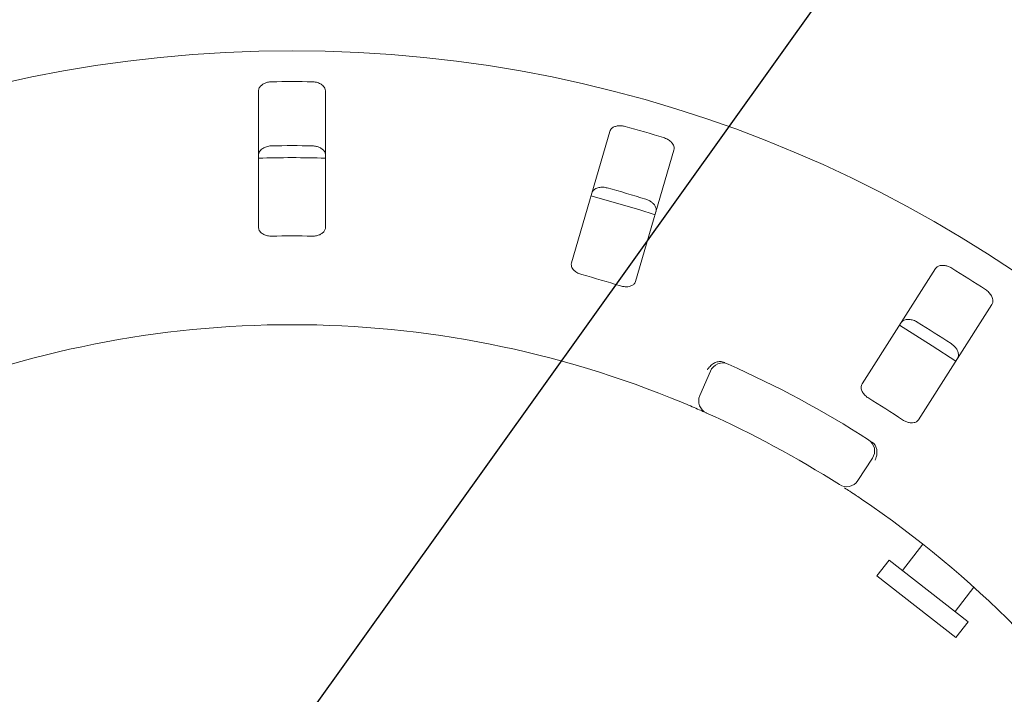
# Model space of a CAD drawing. Units: millimetres. Extents: x 5 to 415, y 5 to 292.
# Drawn here: x 120 to 130, y 120 to 127 of the extents above; entities that cross this region are included whole.
import ezdxf

# ---------------------------------------------------------------- set-up
doc = ezdxf.new("R2010")
doc.units = ezdxf.units.MM
doc.layers.add('BEMAßUNG', color=96, linetype='Continuous')

msp = doc.modelspace()

# ---------------------------------------------------------------- linework, layer by layer
at = {"color": 7, "linetype": 'Continuous', "lineweight": 15}
for p, q in [((122.77756, 126.42653), (122.77756, 125.06198)), ((123.44423, 125.06198), (123.44423, 126.42653)), ((126.27929, 126.02178), (125.89745, 124.71175)), ((126.53748, 124.52519), (126.91932, 125.83523)), ((129.52786, 124.65332), (128.79468, 123.50247)), ((129.35695, 123.14427), (130.09012, 124.29512)), ((127.17697, 123.38654), (127.2826, 123.63142)), ((128.89859, 122.76009), (128.75205, 122.53727)), ((129.402, 121.90428), (129.19691, 121.64178)), ((129.06558, 121.74439), (128.94244, 121.58679)), ((129.85359, 121.12873), (129.06558, 121.74439)), ((129.73046, 120.97113), (128.94244, 121.58679)), ((129.72225, 121.23134), (129.91112, 121.47307)), ((129.73046, 120.97113), (129.85359, 121.12873))]:
    msp.add_line(p, q, dxfattribs=at)
at = {"color": 7, "linetype": 'Continuous', "lineweight": 15, "flags": 128}
for points in [[(126.73169, 125.19107), (126.56767, 125.24264), (126.09129, 125.37773)], [(129.72994, 123.72906), (129.49589, 123.88362), (129.16704, 124.08766)]]:
    msp.add_lwpolyline(points, dxfattribs=at)
at = {"color": 7, "linetype": 'Continuous', "lineweight": 15}
msp.add_circle((123.1109, 113.96032), 12.86667, dxfattribs=at)
for centre, radius, start, end in [((123.1109, 113.96032), 12.55867, 89.087511, 90.912489), ((123.1109, 113.96032), 12.55867, 72.837511, 74.662489), ((123.1109, 113.96032), 11.91965, 89.038588, 90.961412), ((123.1109, 113.96032), 11.8, 88.381074, 91.619215), ((123.1109, 113.96032), 11.91965, 72.788588, 74.711412), ((123.1109, 113.96032), 11.01867, 88.959966, 91.040034), ((123.1109, 113.96032), 12.55867, 56.587511, 58.412489), ((123.1109, 113.96032), 11.01867, 72.709966, 74.790034), ((123.1109, 113.96032), 11.91965, 56.538588, 58.461412), ((123.1109, 113.96032), 10.13333, 67.410789, 112.589211), ((127.40503, 123.57861), 0.13333, 65.941384, 156.666667), ((123.1109, 113.96032), 10.66667, 57.391949, 65.941384), ((127.2994, 123.33373), 0.13333, 156.666667, 245.922545), ((123.1109, 113.96032), 11.01867, 56.459966, 58.540034), ((123.1109, 113.96032), 10.13333, 57.410789, 65.922545), ((128.78719, 122.83335), 0.13333, 326.666667, 57.391949), ((128.64065, 122.61054), 0.13333, 237.410789, 326.666667), ((123.1109, 113.96032), 10.13333, 10.744122, 55.922545)]:
    msp.add_arc(centre, radius, start, end, dxfattribs=at)
for points, knots in [([(122.9109, 126.51739), (122.90246, 126.51694), (122.88118, 126.51579), (122.84875, 126.50738), (122.81683, 126.49174), (122.79141, 126.46923), (122.77906, 126.44626), (122.77793, 126.43142), (122.77756, 126.42653)], [0, 0, 0, 0, 0.1095659, 0.2761525, 0.4503745, 0.6506305, 0.8849399, 1, 1, 1, 1]), ([(123.44423, 126.42653), (123.44286, 126.43612), (123.4398, 126.45749), (123.41483, 126.48558), (123.37672, 126.50657), (123.34055, 126.51597), (123.31789, 126.51706), (123.3109, 126.51739)], [0, 0, 0, 0, 0.2253224, 0.5024503, 0.7051473, 0.9089937, 1, 1, 1, 1]), ([(126.43272, 126.0717), (126.42697, 126.07311), (126.40912, 126.07749), (126.37827, 126.07979), (126.34289, 126.07548), (126.31105, 126.06298), (126.28862, 126.04429), (126.2821, 126.02856), (126.27929, 126.02178)], [0, 0, 0, 0, 0.0768661, 0.23854, 0.4088526, 0.6022529, 0.8284882, 1, 1, 1, 1]), ([(122.77756, 125.78727), (122.77893, 125.79686), (122.78199, 125.81824), (122.80696, 125.84635), (122.84507, 125.8674), (122.88125, 125.87684), (122.90391, 125.87795), (122.9109, 125.87829)], [0, 0, 0, 0, 0.2252712, 0.5023886, 0.7052033, 0.9091717, 1, 1, 1, 1]), ([(123.3109, 125.87829), (123.31934, 125.87782), (123.34061, 125.87666), (123.37304, 125.86821), (123.40497, 125.85254), (123.43039, 125.82998), (123.44273, 125.80699), (123.44386, 125.79215), (123.44423, 125.78727)], [0, 0, 0, 0, 0.1095527, 0.2761092, 0.4503584, 0.6507292, 0.8852061, 1, 1, 1, 1]), ([(126.91932, 125.83523), (126.92069, 125.84481), (126.92373, 125.86619), (126.90762, 125.90014), (126.87691, 125.93096), (126.84481, 125.95011), (126.82336, 125.95749), (126.81674, 125.95977)], [0, 0, 0, 0, 0.2253224, 0.5024503, 0.7051473, 0.9089937, 1, 1, 1, 1]), ([(126.1004, 125.40806), (126.1044, 125.41688), (126.11332, 125.43655), (126.14516, 125.45656), (126.18764, 125.4661), (126.22502, 125.46503), (126.24708, 125.45975), (126.25388, 125.45813)], [0, 0, 0, 0, 0.2252712, 0.5023886, 0.7052033, 0.9091717, 1, 1, 1, 1]), ([(126.6379, 125.3462), (126.64349, 125.3443), (126.66087, 125.3384), (126.6881, 125.32375), (126.71562, 125.30108), (126.73577, 125.27339), (126.74466, 125.24554), (126.74171, 125.22875), (126.74044, 125.2215)], [0, 0, 0, 0, 0.0766072, 0.2382, 0.4084919, 0.6019353, 0.8282668, 1, 1, 1, 1]), ([(122.77756, 125.06198), (122.77893, 125.05245), (122.78197, 125.03129), (122.807, 125.00454), (122.84484, 124.98558), (122.88072, 124.97762), (122.9034, 124.97728), (122.9109, 124.97717)], [0, 0, 0, 0, 0.2271985, 0.5045488, 0.7026842, 0.901808, 1, 1, 1, 1]), ([(123.3109, 124.97717), (123.31932, 124.97733), (123.34058, 124.97772), (123.3731, 124.98478), (123.4049, 124.99888), (123.42998, 125.01972), (123.44259, 125.04191), (123.4438, 125.05673), (123.44423, 125.06198)], [0, 0, 0, 0, 0.1101691, 0.2780314, 0.4512748, 0.6470737, 0.8748006, 1, 1, 1, 1]), ([(125.89745, 124.71175), (125.89609, 124.70221), (125.89309, 124.68105), (125.90963, 124.64836), (125.94066, 124.61957), (125.97287, 124.60189), (125.99456, 124.59522), (126.00172, 124.59301)], [0, 0, 0, 0, 0.2271985, 0.5045488, 0.7026842, 0.901808, 1, 1, 1, 1]), ([(129.68913, 124.65831), (129.684, 124.66127), (129.66809, 124.67047), (129.63912, 124.68131), (129.60395, 124.68707), (129.56987, 124.68398), (129.54312, 124.67231), (129.53245, 124.65904), (129.52786, 124.65332)], [0, 0, 0, 0, 0.0768661, 0.23854, 0.4088526, 0.6022529, 0.8284882, 1, 1, 1, 1]), ([(126.38574, 124.48108), (126.39217, 124.47929), (126.41072, 124.4741), (126.44216, 124.47094), (126.47696, 124.47438), (126.50769, 124.48602), (126.52873, 124.50376), (126.53488, 124.51883), (126.53748, 124.52519)], [0, 0, 0, 0, 0.0873073, 0.2521913, 0.4232162, 0.6147711, 0.8371543, 1, 1, 1, 1]), ([(130.09012, 124.29512), (130.09411, 124.30394), (130.10302, 124.32361), (130.09704, 124.36071), (130.07619, 124.39889), (130.05073, 124.42626), (130.0322, 124.43935), (130.02648, 124.44339)], [0, 0, 0, 0, 0.2253224, 0.5024503, 0.7051473, 0.9089937, 1, 1, 1, 1]), ([(129.18438, 124.11417), (129.19069, 124.12152), (129.20475, 124.13791), (129.24092, 124.1482), (129.28437, 124.14548), (129.31996, 124.134), (129.33967, 124.12276), (129.34574, 124.11929)], [0, 0, 0, 0, 0.2252712, 0.5023886, 0.7052033, 0.9091717, 1, 1, 1, 1]), ([(129.68309, 123.90437), (129.68793, 123.90099), (129.70296, 123.89046), (129.725, 123.86877), (129.74508, 123.83931), (129.75668, 123.80708), (129.75742, 123.77786), (129.74989, 123.76257), (129.74664, 123.75597)], [0, 0, 0, 0, 0.07660723, 0.23820001, 0.40849189, 0.60193528, 0.82826675, 1, 1, 1, 1]), ([(127.3788, 123.72634), (127.36615, 123.72475), (127.34084, 123.72158), (127.30287, 123.70053), (127.27369, 123.67362), (127.25887, 123.6534), (127.25357, 123.64488), (127.25344, 123.64467)], [0, 0, 0, 0, 0.2692573, 0.5383994, 0.8116832, 0.9954914, 1, 1, 1, 1]), ([(127.3788, 123.72634), (127.38616, 123.7259), (127.4016, 123.72496), (127.41782, 123.71846), (127.42632, 123.71506)], [0, 0, 0, 0, 0.475957, 1, 1, 1, 1]), ([(128.79468, 123.50247), (128.79072, 123.4937), (128.78191, 123.47421), (128.78865, 123.4382), (128.81038, 123.40188), (128.83636, 123.37589), (128.85531, 123.36342), (128.86157, 123.3593)], [0, 0, 0, 0, 0.2271985, 0.5045488, 0.7026842, 0.901808, 1, 1, 1, 1]), ([(127.245, 123.212), (127.24384, 123.21252), (127.2409, 123.21383), (127.21215, 123.22666), (127.15771, 123.25059), (127.08529, 123.2819), (127.03062, 123.30481), (127.00333, 123.31625)], [0, 0, 0, 0, 0.14229127, 0.35797863, 0.57279259, 0.78668757, 1, 1, 1, 1]), ([(129.19892, 123.14438), (129.20459, 123.14086), (129.22096, 123.13068), (129.25025, 123.11885), (129.28463, 123.11242), (129.31739, 123.11499), (129.34255, 123.12614), (129.35267, 123.13888), (129.35695, 123.14427)], [0, 0, 0, 0, 0.0873073, 0.2521913, 0.4232162, 0.6147711, 0.8371543, 1, 1, 1, 1]), ([(128.88949, 122.92612), (128.89629, 122.92135), (128.90908, 122.91236), (128.92014, 122.90013), (128.92429, 122.89377), (128.92504, 122.89262)], [0, 0, 0, 0, 0.4812557, 0.9062959, 1, 1, 1, 1]), ([(128.92504, 122.89262), (128.93067, 122.88117), (128.94192, 122.85826), (128.9452, 122.81495), (128.93873, 122.77579), (128.92999, 122.75232), (128.92579, 122.74322), (128.92569, 122.743)], [0, 0, 0, 0, 0.2694389, 0.5387621, 0.8120572, 0.9954914, 1, 1, 1, 1]), ([(128.78874, 122.35357), (128.77268, 122.36439), (128.73217, 122.39169), (128.67045, 122.43249), (128.63653, 122.45452), (128.61995, 122.4653)], [0, 0, 0, 0, 0.2513313, 0.6339656, 1, 1, 1, 1])]:
    msp.add_open_spline(points, degree=3, knots=knots, dxfattribs=at)
at = {"layer": 'BEMAßUNG'}
msp.add_line((120.85524, 116.81649), (130.76249, 130.67741), dxfattribs=at)

doc.saveas('drawing.dxf')
